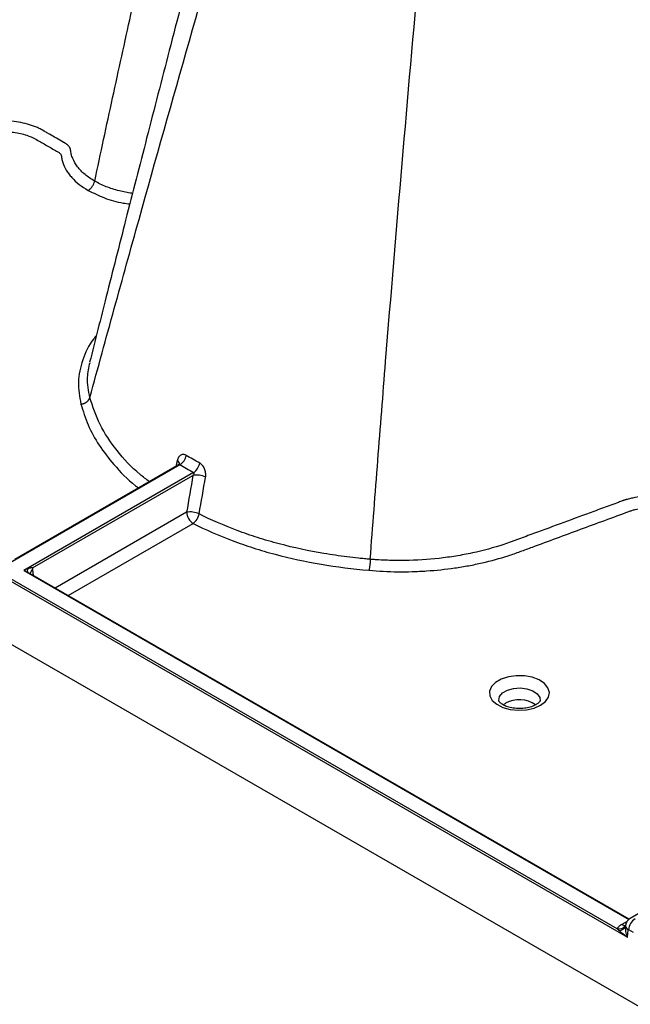
# Model space of a CAD drawing. Units: millimetres. Extents: x 499 to 21097, y 350 to 12781.
# Drawn here: x 5416 to 5499, y 8110 to 8244 of the extents above; entities that cross this region are included whole.
import ezdxf

# ---------------------------------------------------------------- set-up
doc = ezdxf.new("R2010")
doc.units = ezdxf.units.MM
doc.header["$LTSCALE"] = 50
doc.layers.add('FORMAT', color=7, linetype='Continuous')
doc.styles.add('SLDTEXTSTYLE1', font='TXT', dxfattribs={"width": 0.7})
doc.dimstyles.new('SLDDIMSTYLE1', dxfattribs={"dimtxt": 112.888889, "dimasz": 112.888889, "dimexe": 0, "dimexo": 0.0625, "dimgap": 28.222222, "dimtad": 0, "dimtih": 1, "dimtoh": 1, "dimdec": 0, "dimlfac": 1.2, "dimrnd": 1e-09, "dimzin": 12, "dimdsep": 46, "dimtxsty": 'SLDTEXTSTYLE1', "dimsah": 1, "dimcen": 0.09, "dimadec": 0, "dimazin": 3, "dimtfac": 1, "dimtdec": 0, "dimtofl": 0, "dimtmove": 0, "dimatfit": 3, "dimfxl": 1, "dimfrac": 2, "dimtolj": 1, "dimtzin": 12, "dimarcsym": 0})

# ---------------------------------------------------------------- blocks, each defined once
blk = doc.blocks.new('_D')
at = {"layer": 'FORMAT', "color": 7, "transparency": 16777216}
for p, q in [((4510.66, 8382.95), (4864.95, 8382.95)), ((4814.95, 8382.95), (4814.95, 8045.54)), ((4578.17, 8045.54), (4864.95, 8045.54)), ((4814.95, 7966.61), (4814.95, 8045.54)), ((4914.95, 7966.61), (4814.95, 7966.61))]:
    blk.add_line(p, q, dxfattribs=at)
for points in [[(4814.95, 8382.95), (4797.58, 8270.06), (4832.31, 8270.06)], [(4814.95, 8045.54), (4832.31, 8158.43), (4797.58, 8158.43)]]:
    blk.add_solid(points, dxfattribs=at)
at = {"layer": 'FORMAT', "color": 7, "transparency": 16777216, "insert": (4914.95, 8020.72), "char_height": 105.833, "attachment_point": 1, "style": 'SLDTEXTSTYLE1'}
blk.add_mtext('406mm', dxfattribs=at)

msp = doc.modelspace()

# ---------------------------------------------------------------- linework, layer by layer
at = {"color": 7, "linetype": 'Continuous', "lineweight": 25}
for p, q in [((6433.55, 7570.76), (5160.54, 8305.65)), ((5328.71, 8217.12), (5498.63, 8119.03)), ((5497.23, 8120.17), (5330.41, 8216.47)), ((5414.77, 8169.95), (5437.82, 8183.25)), ((5437.73, 8183.27), (5415.4, 8170.38)), ((5437.47, 8183.8), (5437.29, 8183.02)), ((5439.69, 8182.18), (5416.64, 8168.87)), ((5417.83, 8169.22), (5439.61, 8181.79)), ((5438.74, 8176.77), (5420.9, 8166.48)), ((5422.67, 8165.46), (5439.64, 8175.25)), ((5416.64, 8168.87), (5498.8, 8121.44)), ((5417.13, 8168.64), (5417.46, 8168.46)), ((5498.86, 8121.48), (5417.46, 8168.46)), ((5417.46, 8168.46), (5417.61, 8168.37)), ((5417.95, 8168.18), (5417.86, 8169)), ((5482.07, 8150.81), (5481.76, 8150.6)), ((5501.02, 8122.75), (5499, 8121.58)), ((5498.58, 8121.18), (5497.85, 8120.76)), ((5498.63, 8119.03), (5498.73, 8120.03)), ((5498.78, 8120.06), (5499.42, 8119.69))]:
    msp.add_line(p, q, dxfattribs=at)
at = {"color": 7, "linetype": 'Continuous', "lineweight": 25, "flags": 128}
for points in [[(5486.83, 8150.56), (5487.5, 8151.07), (5487.91, 8151.66), (5488.02, 8152.3), (5487.83, 8152.93), (5487.35, 8153.51), (5486.62, 8154), (5485.7, 8154.35), (5484.64, 8154.54), (5483.53, 8154.56), (5482.45, 8154.41), (5481.48, 8154.1), (5480.7, 8153.64), (5480.15, 8153.09), (5479.89, 8152.46), (5479.93, 8151.82), (5480.26, 8151.21), (5480.87, 8150.68), (5481.71, 8150.25), (5482.71, 8149.98), (5483.81, 8149.87), (5484.91, 8149.94), (5485.94, 8150.17), (5486.83, 8150.56)], [(5481.14, 8151.18), (5481.14, 8151.21), (5481.25, 8151.74), (5481.66, 8152.22), (5482.31, 8152.6), (5483.14, 8152.83), (5484.06, 8152.9), (5484.97, 8152.79), (5485.76, 8152.51), (5486.36, 8152.11), (5486.7, 8151.61), (5486.75, 8151.17)]]:
    msp.add_lwpolyline(points, dxfattribs=at)
at = {"color": 7, "linetype": 'Continuous', "lineweight": 25}
for centre, radius, start, end in [((5436.81, 8184.92), 1.95, 301.2723, 347.806), ((5437.25, 8183.31), 0.536, 359.9568, 65.8501), ((5438.53, 8183.85), 2.04, 304.6303, 348.8568), ((5440.13, 8179.06), 2.78, 64.6152, 100.6962), ((5439.26, 8174.04), 2.78, 64.6803, 100.755), ((5440.7, 8176.91), 1.96, 183.8499, 237.3049), ((5438.38, 8176.94), 2.1, 306.6955, 349.5188), ((5418.34, 8168.29), 0.862, 124.0104, 170.3247), ((5483.93, 8147.56), 3.75, 53.964, 119.7432), ((5500.74, 8119.86), 1.97, 122.8009, 174.311), ((5497.48, 8121.17), 1.03, 255.6812, 325.4241), ((5497.46, 8120.88), 0.962, 272.209, 339.0932), ((5498.24, 8121.34), 0.705, 236.0653, 280.4523), ((5499.03, 8120.64), 0.678, 189.0691, 243.7972)]:
    msp.add_arc(centre, radius, start, end, dxfattribs=at)
for points, knots in [([(5426.26, 8221.77), (5427.07, 8225.55), (5427.88, 8229.32), (5429.52, 8236.87), (5430.35, 8240.65), (5432.83, 8251.98), (5434.51, 8259.54), (5437.9, 8274.67), (5439.61, 8282.24), (5442.21, 8293.6), (5443.08, 8297.38), (5444.39, 8303.07), (5444.83, 8304.96), (5445.71, 8308.74), (5446.15, 8310.63), (5446.58, 8312.51)], [0, 0, 0, 0, 0.125, 0.125, 0.25, 0.25, 0.5, 0.5, 0.75, 0.75, 0.875, 0.875, 0.9375, 0.9375, 1, 1, 1, 1]), ([(5450.99, 8294.76), (5449.65, 8289.76), (5447.03, 8280.03), (5443.27, 8265.85), (5439.75, 8252.44), (5436.45, 8239.78), (5433.38, 8227.88), (5430.53, 8216.74), (5427.95, 8206.58), (5426.33, 8200.14), (5425.58, 8197.17)], [0, 0, 0, 0, 0.153183, 0.29811, 0.435428, 0.565126, 0.687182, 0.801578, 0.908291, 1, 1, 1, 1]), ([(5425.61, 8192.37), (5426.71, 8196.41), (5427.82, 8200.44), (5430.04, 8208.51), (5431.16, 8212.55), (5434.54, 8224.67), (5436.82, 8232.76), (5441.42, 8248.96), (5443.74, 8257.06), (5446.68, 8267.2), (5447.26, 8269.23), (5448.44, 8273.29), (5449.04, 8275.32), (5449.92, 8278.37), (5450.22, 8279.38), (5450.82, 8281.42), (5451.12, 8282.44), (5452.02, 8285.51), (5452.62, 8287.58), (5453.23, 8289.64)], [0, 0, 0, 0, 0.125, 0.125, 0.25, 0.25, 0.5, 0.5, 0.75, 0.75, 0.8125, 0.8125, 0.875, 0.875, 0.90625, 0.90625, 0.9375, 0.9375, 1, 1, 1, 1]), ([(5463.69, 8170.39), (5464.03, 8174.86), (5464.37, 8179.34), (5465.07, 8188.29), (5465.42, 8192.77), (5466.5, 8206.22), (5467.25, 8215.19), (5468.79, 8233.16), (5469.58, 8242.15), (5470.6, 8253.39), (5470.8, 8255.64), (5471.22, 8260.15), (5471.43, 8262.4), (5471.74, 8265.77), (5471.85, 8266.9), (5472.06, 8269.15), (5472.17, 8270.28), (5472.5, 8273.69), (5472.72, 8275.97), (5472.95, 8278.26)], [0, 0, 0, 0, 0.125, 0.125, 0.25, 0.25, 0.5, 0.5, 0.75, 0.75, 0.8125, 0.8125, 0.875, 0.875, 0.90625, 0.90625, 0.9375, 0.9375, 1, 1, 1, 1]), ([(5419.2, 8228.69), (5419.19, 8228.7), (5419.17, 8228.71), (5419.13, 8228.73), (5419.07, 8228.77), (5418.94, 8228.84), (5418.82, 8228.9), (5418.57, 8229.01), (5418.41, 8229.09), (5417.88, 8229.3), (5417.51, 8229.43), (5416.74, 8229.64), (5416.35, 8229.73), (5415.52, 8229.88), (5415.1, 8229.94), (5414.25, 8230.01), (5413.83, 8230.02), (5412.97, 8230.01), (5412.54, 8229.99), (5411.7, 8229.91), (5411.3, 8229.84), (5410.7, 8229.72), (5410.5, 8229.68), (5410.21, 8229.6), (5410.12, 8229.57), (5409.98, 8229.53), (5409.93, 8229.52), (5409.84, 8229.49), (5409.79, 8229.48), (5409.75, 8229.46)], [0, 0, 0, 0, 0.007813, 0.007813, 0.015625, 0.03125, 0.0625, 0.0625, 0.125, 0.125, 0.25, 0.25, 0.375, 0.375, 0.5, 0.5, 0.625, 0.625, 0.75, 0.75, 0.875, 0.875, 0.9375, 0.9375, 0.96875, 0.96875, 0.984375, 0.984375, 1, 1, 1, 1]), ([(5375.08, 8219.94), (5376.38, 8219.83), (5377.69, 8219.76), (5379.66, 8219.74), (5380.31, 8219.75), (5381.62, 8219.79), (5382.27, 8219.82), (5384.2, 8219.94), (5385.48, 8220.08), (5387.37, 8220.35), (5387.99, 8220.45), (5389.24, 8220.69), (5389.86, 8220.81), (5391.68, 8221.23), (5392.85, 8221.55), (5394.27, 8222.01), (5394.54, 8222.1), (5395.1, 8222.29), (5395.37, 8222.39), (5396.19, 8222.69), (5396.74, 8222.9), (5399.46, 8223.9), (5401.65, 8224.71), (5406.01, 8226.32), (5408.19, 8227.12), (5410.51, 8227.98), (5410.65, 8228.03), (5410.93, 8228.12), (5411.08, 8228.16), (5411.52, 8228.27), (5411.82, 8228.34), (5412.44, 8228.44), (5412.76, 8228.47), (5413.4, 8228.52), (5413.73, 8228.52), (5414.37, 8228.51), (5414.69, 8228.49), (5415.32, 8228.42), (5415.64, 8228.37), (5416.25, 8228.25), (5416.54, 8228.18), (5417.11, 8228), (5417.39, 8227.9), (5417.9, 8227.68), (5418.14, 8227.55), (5418.6, 8227.29), (5419.28, 8226.9), (5420.18, 8226.38), (5420.92, 8225.95), (5421.2, 8225.79), (5421.31, 8225.73), (5421.37, 8225.69), (5421.47, 8225.62), (5421.52, 8225.58), (5421.6, 8225.5), (5421.63, 8225.46), (5421.69, 8225.37), (5421.71, 8225.33), (5421.74, 8225.24), (5421.74, 8225.19), (5421.76, 8225.05), (5421.77, 8224.96), (5421.82, 8224.69), (5421.87, 8224.51), (5422.04, 8223.97), (5422.2, 8223.62), (5422.51, 8223.1), (5422.62, 8222.93), (5422.87, 8222.6), (5423.01, 8222.43), (5423.75, 8221.62), (5424.49, 8221.04), (5425.39, 8220.52)], [0, 0, 0, 0, 0.0625, 0.0625, 0.09375, 0.09375, 0.125, 0.125, 0.1875, 0.1875, 0.21875, 0.21875, 0.25, 0.25, 0.3125, 0.3125, 0.328125, 0.328125, 0.34375, 0.34375, 0.375, 0.375, 0.5, 0.5, 0.625, 0.625, 0.632813, 0.632813, 0.640625, 0.640625, 0.65625, 0.65625, 0.671875, 0.671875, 0.6875, 0.6875, 0.703125, 0.703125, 0.71875, 0.71875, 0.734375, 0.734375, 0.75, 0.75, 0.765625, 0.765625, 0.78125, 0.8125, 0.828125, 0.832031, 0.832031, 0.835938, 0.835938, 0.839844, 0.839844, 0.84375, 0.84375, 0.847656, 0.847656, 0.851563, 0.851563, 0.859375, 0.859375, 0.875, 0.875, 0.90625, 0.90625, 0.921875, 0.921875, 0.9375, 0.9375, 1, 1, 1, 1]), ([(5422.98, 8226.06), (5422.98, 8226.06), (5422.98, 8226.06), (5422.98, 8226.07), (5422.98, 8226.08), (5422.98, 8226.09), (5422.97, 8226.11), (5422.97, 8226.12), (5422.96, 8226.16), (5422.95, 8226.19), (5422.93, 8226.24), (5422.92, 8226.26), (5422.89, 8226.32), (5422.88, 8226.35), (5422.83, 8226.43), (5422.79, 8226.47), (5422.73, 8226.54), (5422.71, 8226.57), (5422.66, 8226.62), (5422.63, 8226.65), (5422.57, 8226.7), (5422.54, 8226.73), (5422.49, 8226.77), (5422.46, 8226.79), (5422.4, 8226.84), (5422.36, 8226.86), (5422.3, 8226.9), (5422.27, 8226.92), (5422.22, 8226.95), (5422.21, 8226.96), (5422.19, 8226.97), (5422.19, 8226.97), (5422.18, 8226.98), (5422.15, 8226.99), (5422.08, 8227.03), (5421.71, 8227.24), (5421.06, 8227.62), (5420.28, 8228.07), (5419.74, 8228.38), (5419.47, 8228.54), (5419.34, 8228.61), (5419.28, 8228.65), (5419.24, 8228.67), (5419.22, 8228.68), (5419.2, 8228.69)], [0, 0, 0, 0, 0.001953, 0.001953, 0.003906, 0.007813, 0.007813, 0.015625, 0.015625, 0.03125, 0.03125, 0.046875, 0.046875, 0.0625, 0.0625, 0.09375, 0.09375, 0.109375, 0.109375, 0.125, 0.125, 0.140625, 0.140625, 0.15625, 0.15625, 0.171875, 0.171875, 0.1875, 0.1875, 0.191406, 0.191406, 0.195313, 0.195313, 0.203125, 0.21875, 0.25, 0.5, 0.75, 0.875, 0.9375, 0.96875, 0.984375, 0.984375, 1, 1, 1, 1]), ([(5426.26, 8221.77), (5425.77, 8222.05), (5425.12, 8222.51), (5424.58, 8223.01), (5424.24, 8223.36), (5424.09, 8223.54), (5423.67, 8224.09), (5423.45, 8224.47), (5423.21, 8225.05), (5423.14, 8225.25), (5423.06, 8225.55), (5423.04, 8225.65), (5423.02, 8225.8), (5423.01, 8225.85), (5423, 8225.93), (5422.99, 8225.97), (5422.99, 8226.01), (5422.98, 8226.04), (5422.98, 8226.05), (5422.98, 8226.05), (5422.98, 8226.05), (5422.98, 8226.06), (5422.98, 8226.06)], [0, 0, 0, 0, 0.25, 0.375, 0.375, 0.5, 0.5, 0.75, 0.75, 0.875, 0.875, 0.9375, 0.9375, 0.96875, 0.96875, 0.984375, 0.992187, 0.996094, 0.998047, 0.999023, 0.999023, 1, 1, 1, 1]), ([(5425.39, 8220.52), (5425.48, 8220.57), (5425.58, 8220.64), (5425.76, 8220.82), (5425.85, 8220.93), (5426.01, 8221.16), (5426.08, 8221.29), (5426.19, 8221.54), (5426.23, 8221.66), (5426.26, 8221.77)], [0, 0, 0, 0, 0.25, 0.25, 0.5, 0.5, 0.75, 0.75, 1, 1, 1, 1]), ([(5425.39, 8220.52), (5426.1, 8220.17), (5427.52, 8219.46), (5429.51, 8218.86), (5430.73, 8218.72), (5431.03, 8218.69)], [0, 0, 0, 0, 0.42959, 0.860542, 1, 1, 1, 1]), ([(5431.4, 8220.12), (5431.37, 8220.12), (5430.75, 8220.19), (5429.52, 8220.46), (5427.78, 8220.98), (5426.76, 8221.51), (5426.26, 8221.77)], [0, 0, 0, 0, 0.0170415, 0.3169823, 0.6587562, 1, 1, 1, 1]), ([(5426.48, 8200.75), (5426.36, 8200.62), (5425.45, 8199.6), (5424.56, 8197.48), (5423.85, 8194.49), (5424.21, 8192.48), (5424.39, 8191.48)], [0, 0, 0, 0, 0.045794, 0.363655, 0.680392, 1, 1, 1, 1]), ([(5425.61, 8192.37), (5425.43, 8193.28), (5425.12, 8194.88), (5425.48, 8196.47), (5425.64, 8197.15)], [0, 0, 0, 0, 0.570106, 1, 1, 1, 1]), ([(5424.39, 8191.48), (5424.42, 8191.48), (5424.49, 8191.49), (5424.59, 8191.51), (5424.69, 8191.53), (5424.78, 8191.56), (5424.87, 8191.6), (5424.96, 8191.64), (5425.04, 8191.68), (5425.12, 8191.73), (5425.19, 8191.78), (5425.25, 8191.83), (5425.3, 8191.88), (5425.36, 8191.94), (5425.4, 8191.99), (5425.44, 8192.04), (5425.47, 8192.09), (5425.5, 8192.14), (5425.53, 8192.18), (5425.55, 8192.22), (5425.57, 8192.27), (5425.58, 8192.3), (5425.6, 8192.34), (5425.6, 8192.36), (5425.61, 8192.37)], [0, 0, 0, 0, 0.060958, 0.121645, 0.181789, 0.241126, 0.299408, 0.356405, 0.411909, 0.465739, 0.51774, 0.567786, 0.615775, 0.661634, 0.70531, 0.746773, 0.786012, 0.823029, 0.857842, 0.890476, 0.920966, 0.949354, 0.975683, 1, 1, 1, 1]), ([(5424.39, 8191.48), (5424.68, 8190.53), (5425.26, 8188.63), (5426.79, 8185.88), (5428.94, 8183.11), (5430.76, 8181.16), (5432.08, 8180.18), (5432.21, 8180.09)], [0, 0, 0, 0, 0.233426, 0.466899, 0.699232, 0.970942, 1, 1, 1, 1]), ([(5433.69, 8180.94), (5433.26, 8181.26), (5431.5, 8182.56), (5429.19, 8185.17), (5426.8, 8188.67), (5426, 8191.14), (5425.61, 8192.37)], [0, 0, 0, 0, 0.0979778, 0.397117, 0.6993981, 1, 1, 1, 1]), ([(5438.71, 8184.51), (5438.58, 8184.59), (5438.45, 8184.63), (5438.25, 8184.64), (5438.19, 8184.63), (5438.07, 8184.6), (5438.01, 8184.58), (5437.89, 8184.51), (5437.84, 8184.47), (5437.74, 8184.37), (5437.69, 8184.31), (5437.57, 8184.12), (5437.51, 8183.97), (5437.47, 8183.8)], [0, 0, 0, 0, 0.25, 0.25, 0.375, 0.375, 0.5, 0.5, 0.625, 0.625, 0.75, 0.75, 1, 1, 1, 1]), ([(5437.45, 8183.04), (5437.52, 8183.13), (5437.6, 8183.2), (5437.73, 8183.27), (5437.79, 8183.28), (5437.82, 8183.25)], [0, 0, 0, 0, 0.5, 0.5, 1, 1, 1, 1]), ([(5437.78, 8183.31), (5437.78, 8183.31), (5437.77, 8183.31), (5437.7, 8183.26), (5437.67, 8183.24)], [0, 0, 0, 0, 0.457386, 1, 1, 1, 1]), ([(5441.32, 8181.57), (5441.35, 8181.75), (5441.36, 8181.94), (5441.31, 8182.31), (5441.26, 8182.5), (5441.16, 8182.76), (5441.11, 8182.84), (5441.02, 8183), (5440.97, 8183.07), (5440.8, 8183.28), (5440.67, 8183.39), (5440.53, 8183.46)], [0, 0, 0, 0, 0.25, 0.25, 0.5, 0.5, 0.625, 0.625, 0.75, 0.75, 1, 1, 1, 1]), ([(5439.69, 8182.18), (5439.74, 8182.16), (5439.76, 8182.11), (5439.73, 8181.97), (5439.68, 8181.88), (5439.61, 8181.79)], [0, 0, 0, 0, 0.5, 0.5, 1, 1, 1, 1]), ([(5498.18, 8178.41), (5498.17, 8178.41), (5498.16, 8178.4), (5498.14, 8178.4), (5498.1, 8178.38), (5498.03, 8178.36), (5497.88, 8178.3), (5497.58, 8178.19), (5496.98, 8177.97), (5495.79, 8177.53), (5494.76, 8177.15), (5492.71, 8176.4), (5491.34, 8175.89), (5488.61, 8174.89), (5487.25, 8174.38), (5485.2, 8173.63), (5484.51, 8173.38), (5483.66, 8173.06), (5483.49, 8173), (5483.23, 8172.9), (5483.15, 8172.87), (5482.99, 8172.81), (5482.57, 8172.66), (5482.16, 8172.52), (5480.46, 8171.95), (5479.04, 8171.57), (5476.82, 8171.09), (5476.07, 8170.95), (5474.56, 8170.7), (5473.81, 8170.6), (5471.51, 8170.34), (5469.96, 8170.25), (5467.59, 8170.21), (5466.81, 8170.22), (5465.64, 8170.26), (5465.25, 8170.28), (5464.66, 8170.32), (5464.37, 8170.33), (5464.03, 8170.36), (5463.89, 8170.37), (5463.79, 8170.38), (5463.74, 8170.38), (5463.69, 8170.39)], [0, 0, 0, 0, 0.000977, 0.000977, 0.001953, 0.003906, 0.007813, 0.015625, 0.03125, 0.0625, 0.125, 0.125, 0.25, 0.25, 0.375, 0.375, 0.4375, 0.4375, 0.453125, 0.453125, 0.460938, 0.460938, 0.46875, 0.5, 0.5, 0.625, 0.625, 0.6875, 0.6875, 0.75, 0.75, 0.875, 0.875, 0.9375, 0.9375, 0.96875, 0.96875, 0.984375, 0.992188, 0.996094, 0.996094, 1, 1, 1, 1]), ([(5507.64, 8177.64), (5507.62, 8177.65), (5507.6, 8177.66), (5507.56, 8177.68), (5507.5, 8177.71), (5507.37, 8177.79), (5507.25, 8177.85), (5507, 8177.96), (5506.84, 8178.04), (5506.31, 8178.25), (5505.94, 8178.38), (5505.17, 8178.59), (5504.78, 8178.68), (5503.95, 8178.83), (5503.53, 8178.89), (5502.68, 8178.96), (5502.26, 8178.97), (5501.4, 8178.96), (5500.97, 8178.94), (5500.13, 8178.85), (5499.73, 8178.79), (5499.13, 8178.67), (5498.93, 8178.63), (5498.64, 8178.55), (5498.55, 8178.52), (5498.41, 8178.48), (5498.36, 8178.47), (5498.27, 8178.44), (5498.22, 8178.43), (5498.18, 8178.41)], [0, 0, 0, 0, 0.007812, 0.007812, 0.015625, 0.03125, 0.0625, 0.0625, 0.125, 0.125, 0.25, 0.25, 0.375, 0.375, 0.5, 0.5, 0.625, 0.625, 0.75, 0.75, 0.875, 0.875, 0.9375, 0.9375, 0.96875, 0.96875, 0.984375, 0.984375, 1, 1, 1, 1]), ([(5463.69, 8170.39), (5463.42, 8170.41), (5463.16, 8170.43), (5462.63, 8170.48), (5461.84, 8170.56), (5459.99, 8170.77), (5458.44, 8171), (5455.34, 8171.52), (5453.32, 8171.95), (5450.83, 8172.61), (5450.33, 8172.75), (5449.36, 8173.03), (5448.87, 8173.18), (5447.44, 8173.64), (5446.52, 8173.96), (5443.8, 8174.98), (5442.07, 8175.73), (5440.45, 8176.56)], [0, 0, 0, 0, 0.03125, 0.03125, 0.0625, 0.125, 0.25, 0.25, 0.5, 0.5, 0.5625, 0.5625, 0.625, 0.625, 0.75, 0.75, 1, 1, 1, 1]), ([(5463.51, 8168.89), (5464.81, 8168.78), (5466.12, 8168.71), (5468.09, 8168.69), (5468.74, 8168.7), (5470.05, 8168.73), (5470.7, 8168.77), (5472.63, 8168.89), (5473.91, 8169.03), (5475.8, 8169.3), (5476.42, 8169.4), (5477.67, 8169.64), (5478.29, 8169.76), (5480.11, 8170.18), (5481.28, 8170.5), (5482.7, 8170.96), (5482.98, 8171.05), (5483.53, 8171.24), (5483.8, 8171.34), (5484.62, 8171.64), (5485.17, 8171.85), (5487.9, 8172.85), (5490.08, 8173.66), (5494.44, 8175.27), (5496.62, 8176.07), (5498.94, 8176.93), (5499.08, 8176.98), (5499.36, 8177.07), (5499.51, 8177.11), (5499.95, 8177.22), (5500.25, 8177.29), (5500.87, 8177.39), (5501.19, 8177.42), (5501.83, 8177.47), (5502.16, 8177.47), (5502.8, 8177.46), (5503.12, 8177.44), (5503.76, 8177.37), (5504.07, 8177.32), (5504.68, 8177.2), (5504.97, 8177.13), (5505.54, 8176.95), (5505.82, 8176.85), (5506.33, 8176.63), (5506.57, 8176.5), (5507.03, 8176.24), (5507.71, 8175.85), (5508.61, 8175.33), (5509.35, 8174.9), (5509.63, 8174.74), (5509.74, 8174.68), (5509.8, 8174.64), (5509.9, 8174.57), (5509.95, 8174.53), (5510.03, 8174.45), (5510.07, 8174.41), (5510.12, 8174.32), (5510.14, 8174.28), (5510.17, 8174.19), (5510.17, 8174.14), (5510.19, 8174), (5510.21, 8173.91), (5510.26, 8173.64), (5510.3, 8173.46), (5510.47, 8172.92), (5510.63, 8172.57), (5510.94, 8172.05), (5511.06, 8171.88), (5511.31, 8171.55), (5511.44, 8171.38), (5512.18, 8170.57), (5512.92, 8169.99), (5513.82, 8169.47)], [0, 0, 0, 0, 0.0625, 0.0625, 0.09375, 0.09375, 0.125, 0.125, 0.1875, 0.1875, 0.21875, 0.21875, 0.25, 0.25, 0.3125, 0.3125, 0.328125, 0.328125, 0.34375, 0.34375, 0.375, 0.375, 0.5, 0.5, 0.625, 0.625, 0.632812, 0.632812, 0.640625, 0.640625, 0.65625, 0.65625, 0.671875, 0.671875, 0.6875, 0.6875, 0.703125, 0.703125, 0.71875, 0.71875, 0.734375, 0.734375, 0.75, 0.75, 0.765625, 0.765625, 0.78125, 0.8125, 0.828125, 0.832031, 0.832031, 0.835937, 0.835937, 0.839844, 0.839844, 0.84375, 0.84375, 0.847656, 0.847656, 0.851562, 0.851562, 0.859375, 0.859375, 0.875, 0.875, 0.90625, 0.90625, 0.921875, 0.921875, 0.9375, 0.9375, 1, 1, 1, 1]), ([(5439.64, 8175.25), (5441.32, 8174.4), (5443.09, 8173.63), (5445.88, 8172.58), (5446.83, 8172.25), (5448.29, 8171.79), (5448.78, 8171.63), (5449.77, 8171.34), (5450.28, 8171.2), (5452.81, 8170.53), (5454.89, 8170.08), (5459.13, 8169.35), (5461.3, 8169.08), (5463.51, 8168.89)], [0, 0, 0, 0, 0.25, 0.25, 0.375, 0.375, 0.4375, 0.4375, 0.5, 0.5, 0.75, 0.75, 1, 1, 1, 1]), ([(5463.69, 8170.39), (5463.69, 8170.36), (5463.69, 8170.3), (5463.69, 8170.21), (5463.68, 8170.09), (5463.67, 8169.97), (5463.66, 8169.82), (5463.64, 8169.67), (5463.62, 8169.5), (5463.6, 8169.33), (5463.57, 8169.17), (5463.54, 8169.01), (5463.52, 8168.93), (5463.51, 8168.89)], [0, 0, 0, 0, 0.050667, 0.109566, 0.177032, 0.253306, 0.338458, 0.432312, 0.534356, 0.643678, 0.758935, 0.878388, 1, 1, 1, 1]), ([(5417.13, 8169.07), (5417.13, 8169.04), (5417.12, 8169), (5417.12, 8168.93), (5417.11, 8168.87), (5417.11, 8168.8), (5417.11, 8168.74), (5417.12, 8168.68), (5417.13, 8168.66), (5417.13, 8168.64)], [0, 0, 0, 0, 0.11832, 0.239765, 0.366914, 0.500045, 0.674229, 0.838144, 1, 1, 1, 1]), ([(5417.83, 8169.22), (5417.83, 8169.23), (5417.83, 8169.23), (5417.82, 8169.24), (5417.8, 8169.24), (5417.77, 8169.24), (5417.72, 8169.24), (5417.63, 8169.23), (5417.5, 8169.19), (5417.33, 8169.14), (5417.19, 8169.09), (5417.13, 8169.07)], [0, 0, 0, 0, 0.016028, 0.033727, 0.053265, 0.074812, 0.183801, 0.282716, 0.434218, 0.754111, 1, 1, 1, 1]), ([(5417.86, 8169), (5417.86, 8169.03), (5417.85, 8169.08), (5417.85, 8169.15), (5417.84, 8169.2), (5417.83, 8169.22)], [0, 0, 0, 0, 0.309035, 0.646397, 1, 1, 1, 1]), ([(5486.19, 8150.62), (5486.1, 8150.57), (5485.83, 8150.43), (5485.24, 8150.23), (5484.42, 8150.1), (5483.54, 8150.09), (5482.7, 8150.22), (5481.98, 8150.45), (5481.46, 8150.75), (5481.19, 8151.03), (5481.14, 8151.15), (5481.14, 8151.17), (5481.14, 8151.17)], [0, 0, 0, 0, 0.05724, 0.167821, 0.281136, 0.396459, 0.512118, 0.62585, 0.736349, 0.844158, 0.953901, 1, 1, 1, 1]), ([(5486.75, 8151.17), (5486.75, 8151.15), (5486.74, 8151.11), (5486.58, 8150.88), (5486.32, 8150.7), (5486.19, 8150.62)], [0, 0, 0, 0, 0.357175, 0.692824, 1, 1, 1, 1]), ([(5499, 8121.59), (5498.92, 8121.53), (5498.75, 8121.41), (5498.55, 8121.17), (5498.41, 8120.88), (5498.38, 8120.69), (5498.36, 8120.59)], [0, 0, 0, 0, 0.251907, 0.505009, 0.75572, 1, 1, 1, 1]), ([(5497.85, 8120.76), (5497.7, 8120.67), (5497.58, 8120.58), (5497.37, 8120.38), (5497.29, 8120.28), (5497.23, 8120.17)], [0, 0, 0, 0, 0.5, 0.5, 1, 1, 1, 1]), ([(5498.36, 8120.64), (5498.36, 8120.64), (5498.36, 8120.63), (5498.34, 8120.59), (5498.33, 8120.57)], [0, 0, 0, 0, 0.418048, 1, 1, 1, 1]), ([(5498.63, 8119.03), (5498.54, 8119.29), (5498.47, 8119.55), (5498.37, 8120.06), (5498.35, 8120.32), (5498.36, 8120.53)], [0, 0, 0, 0, 0.5, 0.5, 1, 1, 1, 1]), ([(5497.5, 8119.92), (5497.65, 8119.78), (5497.83, 8119.64), (5498.21, 8119.34), (5498.41, 8119.18), (5498.63, 8119.03)], [0, 0, 0, 0, 0.5, 0.5, 1, 1, 1, 1]), ([(5498.73, 8120.03), (5498.73, 8120.04), (5498.74, 8120.06), (5498.75, 8120.07), (5498.77, 8120.06), (5498.78, 8120.06)], [0, 0, 0, 0, 0.5, 0.5, 1, 1, 1, 1])]:
    msp.add_open_spline(points, degree=3, knots=knots, dxfattribs=at)
for points in [[(5440.53, 8183.46), (5439.91, 8183.8), (5439.3, 8184.15), (5438.71, 8184.51)], [(5437.82, 8183.25), (5438.43, 8182.88), (5439.05, 8182.53), (5439.69, 8182.18)], [(5439.61, 8181.79), (5439.32, 8180.12), (5439.03, 8178.45), (5438.74, 8176.77)], [(5440.45, 8176.56), (5440.74, 8178.23), (5441.03, 8179.9), (5441.32, 8181.57)], [(5417.13, 8169.07), (5416.97, 8169.01), (5416.8, 8168.94), (5416.64, 8168.87)], [(5416.64, 8168.87), (5416.8, 8168.8), (5416.97, 8168.72), (5417.13, 8168.64)], [(5497.23, 8120.17), (5497.29, 8120.1), (5497.38, 8120.01), (5497.5, 8119.92)]]:
    msp.add_open_spline(points, degree=3, dxfattribs=at)

# ---------------------------------------------------------------- dimensions: what is measured, and where the dimension line sits
at = {"layer": 'FORMAT', "color": 7}
dim = msp.add_linear_dim(base=(4814.95, 8045.54), p1=(4447.16, 8382.95), p2=(4514.67, 8045.54), angle=90, dimstyle='SLDDIMSTYLE1', dxfattribs=at)
dim.commit()
dim.dimension.update_dxf_attribs({"geometry": '_D', "text_midpoint": (4814.95, 7966.61), "dimtype": 160})

doc.saveas('drawing.dxf')
